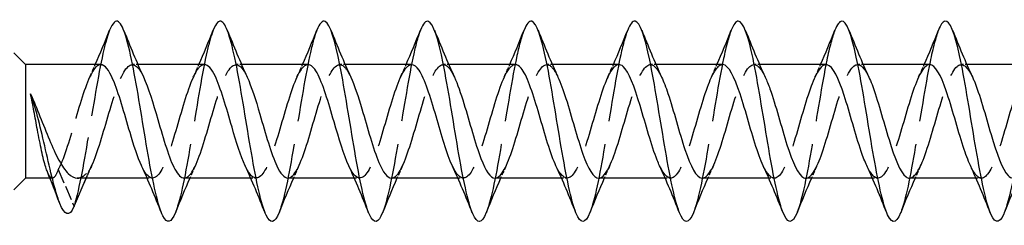
# Model space of a CAD drawing. Units: millimetres. Extents: x 1719 to 2462, y 1249 to 1652.
# Drawn here: x 1880 to 1939, y 1635 to 1647 of the extents above; entities that cross this region are included whole.
import ezdxf

# ---------------------------------------------------------------- set-up
doc = ezdxf.new("R2010")
doc.units = ezdxf.units.MM
doc.linetypes.add('DASHED', pattern=[0.2067, 0.1654, -0.0413])
doc.layers.add('Hidden', color=6, linetype='DASHED', lineweight=25)
doc.layers.add('Part', color=7, linetype='Continuous', lineweight=25)

msp = doc.modelspace()

# ---------------------------------------------------------------- linework, layer by layer
at = {"layer": 'Hidden', "ltscale": 0.627835}
for p, q in [((1886.726, 1644.4), (1886.396, 1644.4)), ((1892.926, 1644.4), (1892.596, 1644.4)), ((1899.126, 1644.4), (1898.796, 1644.4)), ((1905.326, 1644.4), (1904.996, 1644.4)), ((1911.526, 1644.4), (1911.196, 1644.4)), ((1917.726, 1644.4), (1917.396, 1644.4)), ((1923.926, 1644.4), (1923.596, 1644.4)), ((1930.126, 1644.4), (1929.796, 1644.4)), ((1936.326, 1644.4), (1935.996, 1644.4)), ((1887.604, 1637.6), (1887.274, 1637.6)), ((1893.804, 1637.6), (1893.474, 1637.6)), ((1900.004, 1637.6), (1899.674, 1637.6)), ((1906.204, 1637.6), (1905.874, 1637.6)), ((1912.404, 1637.6), (1912.074, 1637.6)), ((1918.604, 1637.6), (1918.274, 1637.6)), ((1924.804, 1637.6), (1924.474, 1637.6)), ((1931.004, 1637.6), (1930.674, 1637.6)), ((1937.204, 1637.6), (1936.874, 1637.6))]:
    msp.add_line(p, q, dxfattribs=at)
at = {"layer": 'Hidden', "ltscale": 5.269933}
msp.add_line((1881.954, 1638.115), (1882.9, 1635.908), dxfattribs=at)
at = {"layer": 'Hidden', "ltscale": 1.229014}
msp.add_line((1883.626, 1637.6), (1883.846, 1638.115), dxfattribs=at)
at = {"layer": 'Hidden', "ltscale": 0.277712}
msp.add_line((1881.604, 1637.6), (1881.458, 1637.6), dxfattribs=at)
at = {"layer": 'Hidden', "ltscale": 0.136368}
msp.add_line((1882.9, 1635.908), (1882.925, 1635.965), dxfattribs=at)
at = {"layer": 'Hidden', "ltscale": 31.74128}
msp.add_open_spline([(1885.031, 1646.459), (1884.917, 1646.175), (1884.803, 1645.785), (1884.689, 1645.3), (1884.394, 1644.052), (1884.1, 1642.209), (1883.806, 1640.427), (1883.511, 1638.646), (1883.217, 1636.964), (1882.923, 1635.983), (1882.915, 1635.958), (1882.908, 1635.933), (1882.9, 1635.908)], degree=3, knots=[243.897822, 243.897822, 243.897822, 243.897822, 244.245144, 244.245144, 244.245144, 245.139815, 245.139815, 245.139815, 246.034486, 246.034486, 246.034486, 246.057644, 246.057644, 246.057644, 246.057644], dxfattribs=at)
at = {"layer": 'Hidden', "ltscale": 33.695393}
msp.add_open_spline([(1891.231, 1646.459), (1891.11, 1646.158), (1890.989, 1645.737), (1890.868, 1645.214), (1890.574, 1643.94), (1890.28, 1642.082), (1889.985, 1640.305), (1889.691, 1638.528), (1889.397, 1636.867), (1889.103, 1635.917), (1889.058, 1635.772), (1889.013, 1635.645), (1888.969, 1635.535)], degree=3, knots=[237.614637, 237.614637, 237.614637, 237.614637, 237.982448, 237.982448, 237.982448, 238.877119, 238.877119, 238.877119, 239.77179, 239.77179, 239.77179, 239.907446, 239.907446, 239.907446, 239.907446], dxfattribs=at)
at = {"layer": 'Hidden', "ltscale": 33.695663}
msp.add_open_spline([(1897.431, 1646.459), (1897.304, 1646.141), (1897.176, 1645.689), (1897.048, 1645.125), (1896.754, 1643.826), (1896.46, 1641.956), (1896.165, 1640.183), (1895.871, 1638.41), (1895.577, 1636.772), (1895.282, 1635.852), (1895.245, 1635.734), (1895.207, 1635.628), (1895.169, 1635.534)], degree=3, knots=[231.331452, 231.331452, 231.331452, 231.331452, 231.719752, 231.719752, 231.719752, 232.614423, 232.614423, 232.614423, 233.509094, 233.509094, 233.509094, 233.624261, 233.624261, 233.624261, 233.624261], dxfattribs=at)
at = {"layer": 'Hidden', "ltscale": 33.695934}
msp.add_open_spline([(1903.631, 1646.459), (1903.497, 1646.123), (1903.362, 1645.64), (1903.228, 1645.035), (1902.934, 1643.711), (1902.639, 1641.829), (1902.345, 1640.062), (1902.051, 1638.294), (1901.756, 1636.678), (1901.462, 1635.79), (1901.431, 1635.696), (1901.4, 1635.611), (1901.369, 1635.534)], degree=3, knots=[225.048266, 225.048266, 225.048266, 225.048266, 225.457056, 225.457056, 225.457056, 226.351727, 226.351727, 226.351727, 227.246398, 227.246398, 227.246398, 227.341076, 227.341076, 227.341076, 227.341076], dxfattribs=at)
at = {"layer": 'Hidden', "ltscale": 33.696182}
msp.add_open_spline([(1909.831, 1646.459), (1909.69, 1646.106), (1909.549, 1645.59), (1909.408, 1644.943), (1909.113, 1643.595), (1908.819, 1641.702), (1908.525, 1639.94), (1908.231, 1638.179), (1907.936, 1636.586), (1907.642, 1635.73), (1907.618, 1635.659), (1907.593, 1635.594), (1907.569, 1635.533)], degree=3, knots=[218.765081, 218.765081, 218.765081, 218.765081, 219.19436, 219.19436, 219.19436, 220.089031, 220.089031, 220.089031, 220.983702, 220.983702, 220.983702, 221.05789, 221.05789, 221.05789, 221.05789], dxfattribs=at)
at = {"layer": 'Hidden', "ltscale": 33.696384}
msp.add_open_spline([(1916.031, 1646.459), (1915.883, 1646.088), (1915.735, 1645.54), (1915.587, 1644.85), (1915.293, 1643.477), (1914.999, 1641.574), (1914.705, 1639.82), (1914.41, 1638.065), (1914.116, 1636.496), (1913.822, 1635.673), (1913.804, 1635.623), (1913.786, 1635.577), (1913.769, 1635.533)], degree=3, knots=[212.481896, 212.481896, 212.481896, 212.481896, 212.931664, 212.931664, 212.931664, 213.826335, 213.826335, 213.826335, 214.721006, 214.721006, 214.721006, 214.774705, 214.774705, 214.774705, 214.774705], dxfattribs=at)
at = {"layer": 'Hidden', "ltscale": 33.696514}
msp.add_open_spline([(1922.231, 1646.459), (1922.077, 1646.071), (1921.922, 1645.488), (1921.767, 1644.755), (1921.473, 1643.359), (1921.179, 1641.446), (1920.884, 1639.699), (1920.59, 1637.952), (1920.296, 1636.408), (1920.002, 1635.617), (1919.991, 1635.588), (1919.98, 1635.56), (1919.969, 1635.532)], degree=3, knots=[206.19871, 206.19871, 206.19871, 206.19871, 206.668968, 206.668968, 206.668968, 207.563639, 207.563639, 207.563639, 208.45831, 208.45831, 208.45831, 208.49152, 208.49152, 208.49152, 208.49152], dxfattribs=at)
at = {"layer": 'Hidden', "ltscale": 33.696548}
msp.add_open_spline([(1928.431, 1646.459), (1928.27, 1646.054), (1928.108, 1645.436), (1927.947, 1644.658), (1927.653, 1643.24), (1927.358, 1641.318), (1927.064, 1639.58), (1926.77, 1637.841), (1926.476, 1636.322), (1926.181, 1635.564), (1926.177, 1635.553), (1926.173, 1635.543), (1926.169, 1635.532)], degree=3, knots=[199.915525, 199.915525, 199.915525, 199.915525, 200.406272, 200.406272, 200.406272, 201.300943, 201.300943, 201.300943, 202.195614, 202.195614, 202.195614, 202.208334, 202.208334, 202.208334, 202.208334], dxfattribs=at)
at = {"layer": 'Hidden', "ltscale": 33.696465}
msp.add_open_spline([(1934.631, 1646.459), (1934.463, 1646.037), (1934.295, 1645.383), (1934.127, 1644.56), (1933.832, 1643.12), (1933.538, 1641.19), (1933.244, 1639.46), (1932.952, 1637.746), (1932.66, 1636.263), (1932.369, 1635.532)], degree=3, knots=[193.63234, 193.63234, 193.63234, 193.63234, 194.143576, 194.143576, 194.143576, 195.038247, 195.038247, 195.038247, 195.925149, 195.925149, 195.925149, 195.925149], dxfattribs=at)
at = {"layer": 'Hidden', "ltscale": 33.696442}
msp.add_open_spline([(1940.831, 1646.46), (1940.656, 1646.019), (1940.481, 1645.329), (1940.307, 1644.46), (1940.012, 1642.998), (1939.718, 1641.062), (1939.424, 1639.342), (1939.139, 1637.677), (1938.854, 1636.248), (1938.569, 1635.532)], degree=3, knots=[187.349155, 187.349155, 187.349155, 187.349155, 187.88088, 187.88088, 187.88088, 188.775551, 188.775551, 188.775551, 189.641964, 189.641964, 189.641964, 189.641964], dxfattribs=at)
at = {"layer": 'Hidden', "ltscale": 27.856602}
msp.add_open_spline([(1883.846, 1638.115), (1884.185, 1638.733), (1884.525, 1639.892), (1884.864, 1641.06), (1885.203, 1642.229), (1885.542, 1643.365), (1885.881, 1643.947), (1886.221, 1644.53), (1886.56, 1644.538), (1886.899, 1643.968), (1886.953, 1643.878), (1887.007, 1643.773), (1887.061, 1643.657)], degree=3, knots=[-246.057644, -246.057644, -246.057644, -246.057644, -245.026471, -245.026471, -245.026471, -243.995299, -243.995299, -243.995299, -242.964126, -242.964126, -242.964126, -242.800287, -242.800287, -242.800287, -242.800287], dxfattribs=at)
at = {"layer": 'Hidden', "ltscale": 32.622341}
msp.add_open_spline([(1889.496, 1637.61), (1889.648, 1637.608), (1889.8, 1637.723), (1889.951, 1637.955), (1890.291, 1638.475), (1890.63, 1639.569), (1890.969, 1640.734), (1891.308, 1641.899), (1891.647, 1643.094), (1891.986, 1643.771), (1892.326, 1644.448), (1892.665, 1644.583), (1893.004, 1644.114), (1893.09, 1643.996), (1893.175, 1643.84), (1893.261, 1643.655)], degree=3, knots=[-240.331838, -240.331838, -240.331838, -240.331838, -239.870608, -239.870608, -239.870608, -238.839436, -238.839436, -238.839436, -237.808263, -237.808263, -237.808263, -236.77709, -236.77709, -236.77709, -236.517102, -236.517102, -236.517102, -236.517102], dxfattribs=at)
at = {"layer": 'Hidden', "ltscale": 32.621788}
msp.add_open_spline([(1895.696, 1637.608), (1895.816, 1637.606), (1895.936, 1637.676), (1896.057, 1637.824), (1896.396, 1638.241), (1896.735, 1639.259), (1897.074, 1640.41), (1897.413, 1641.56), (1897.752, 1642.804), (1898.092, 1643.569), (1898.431, 1644.335), (1898.77, 1644.595), (1899.109, 1644.231), (1899.226, 1644.105), (1899.343, 1643.906), (1899.461, 1643.653)], degree=3, knots=[-234.048653, -234.048653, -234.048653, -234.048653, -233.683572, -233.683572, -233.683572, -232.6524, -232.6524, -232.6524, -231.621227, -231.621227, -231.621227, -230.590055, -230.590055, -230.590055, -230.233917, -230.233917, -230.233917, -230.233917], dxfattribs=at)
at = {"layer": 'Hidden', "ltscale": 32.622253}
msp.add_open_spline([(1901.896, 1637.606), (1901.985, 1637.603), (1902.073, 1637.641), (1902.162, 1637.722), (1902.501, 1638.033), (1902.84, 1638.965), (1903.179, 1640.091), (1903.518, 1641.217), (1903.858, 1642.497), (1904.197, 1643.344), (1904.536, 1644.19), (1904.875, 1644.573), (1905.214, 1644.317), (1905.363, 1644.205), (1905.512, 1643.972), (1905.661, 1643.651)], degree=3, knots=[-227.765467, -227.765467, -227.765467, -227.765467, -227.496537, -227.496537, -227.496537, -226.465364, -226.465364, -226.465364, -225.434191, -225.434191, -225.434191, -224.403019, -224.403019, -224.403019, -223.950731, -223.950731, -223.950731, -223.950731], dxfattribs=at)
at = {"layer": 'Hidden', "ltscale": 32.623466}
msp.add_open_spline([(1908.096, 1637.603), (1908.153, 1637.601), (1908.21, 1637.617), (1908.267, 1637.651), (1908.606, 1637.852), (1908.945, 1638.69), (1909.284, 1639.781), (1909.624, 1640.871), (1909.963, 1642.176), (1910.302, 1643.096), (1910.641, 1644.016), (1910.98, 1644.519), (1911.319, 1644.374), (1911.5, 1644.296), (1911.68, 1644.037), (1911.861, 1643.651)], degree=3, knots=[-221.482282, -221.482282, -221.482282, -221.482282, -221.309501, -221.309501, -221.309501, -220.278328, -220.278328, -220.278328, -219.247156, -219.247156, -219.247156, -218.215983, -218.215983, -218.215983, -217.667546, -217.667546, -217.667546, -217.667546], dxfattribs=at)
at = {"layer": 'Hidden', "ltscale": 32.624569}
msp.add_open_spline([(1914.296, 1637.601), (1914.322, 1637.6), (1914.347, 1637.603), (1914.372, 1637.61), (1914.711, 1637.699), (1915.05, 1638.436), (1915.389, 1639.481), (1915.729, 1640.527), (1916.068, 1641.844), (1916.407, 1642.83), (1916.746, 1643.815), (1917.085, 1644.432), (1917.425, 1644.399), (1917.637, 1644.378), (1917.849, 1644.103), (1918.061, 1643.651)], degree=3, knots=[-215.199097, -215.199097, -215.199097, -215.199097, -215.122465, -215.122465, -215.122465, -214.091293, -214.091293, -214.091293, -213.06012, -213.06012, -213.06012, -212.028947, -212.028947, -212.028947, -211.384361, -211.384361, -211.384361, -211.384361], dxfattribs=at)
at = {"layer": 'Hidden', "ltscale": 32.624187}
msp.add_open_spline([(1920.496, 1637.6), (1920.829, 1637.602), (1921.162, 1638.225), (1921.495, 1639.196), (1921.834, 1640.187), (1922.173, 1641.505), (1922.512, 1642.546), (1922.851, 1643.587), (1923.19, 1644.313), (1923.53, 1644.392), (1923.773, 1644.449), (1924.017, 1644.17), (1924.261, 1643.653)], degree=3, knots=[-208.915911, -208.915911, -208.915911, -208.915911, -207.904257, -207.904257, -207.904257, -206.873084, -206.873084, -206.873084, -205.841912, -205.841912, -205.841912, -205.101176, -205.101176, -205.101176, -205.101176], dxfattribs=at)
at = {"layer": 'Hidden', "ltscale": 32.623817}
msp.add_open_spline([(1926.696, 1637.601), (1926.997, 1637.608), (1927.299, 1638.105), (1927.6, 1638.928), (1927.939, 1639.855), (1928.278, 1641.161), (1928.617, 1642.248), (1928.956, 1643.335), (1929.296, 1644.164), (1929.635, 1644.355), (1929.91, 1644.509), (1930.185, 1644.239), (1930.461, 1643.655)], degree=3, knots=[-202.632726, -202.632726, -202.632726, -202.632726, -201.717221, -201.717221, -201.717221, -200.686048, -200.686048, -200.686048, -199.654876, -199.654876, -199.654876, -198.81799, -198.81799, -198.81799, -198.81799], dxfattribs=at)
at = {"layer": 'Hidden', "ltscale": 32.623837}
msp.add_open_spline([(1932.896, 1637.604), (1933.166, 1637.612), (1933.435, 1638), (1933.705, 1638.679), (1934.044, 1639.533), (1934.383, 1640.815), (1934.722, 1641.939), (1935.062, 1643.062), (1935.401, 1643.986), (1935.74, 1644.286), (1936.047, 1644.558), (1936.354, 1644.31), (1936.661, 1643.657)], degree=3, knots=[-196.349541, -196.349541, -196.349541, -196.349541, -195.530185, -195.530185, -195.530185, -194.499013, -194.499013, -194.499013, -193.46784, -193.46784, -193.46784, -192.534805, -192.534805, -192.534805, -192.534805], dxfattribs=at)
at = {"layer": 'Hidden', "ltscale": 22.101967}
msp.add_open_spline([(1884.504, 1644.394), (1884.408, 1644.396), (1884.312, 1644.351), (1884.216, 1644.256), (1883.876, 1643.92), (1883.537, 1642.966), (1883.198, 1641.833), (1882.859, 1640.7), (1882.52, 1639.428), (1882.181, 1638.6), (1882.105, 1638.416), (1882.029, 1638.252), (1881.954, 1638.115)], degree=3, knots=[243.473431, 243.473431, 243.473431, 243.473431, 243.765413, 243.765413, 243.765413, 244.796585, 244.796585, 244.796585, 245.827758, 245.827758, 245.827758, 246.057644, 246.057644, 246.057644, 246.057644], dxfattribs=at)
at = {"layer": 'Hidden', "ltscale": 1.572654}
for points in [[(1883.839, 1643.658), (1883.953, 1643.903), (1884.065, 1644.15), (1884.174, 1644.4)], [(1890.039, 1643.658), (1890.153, 1643.903), (1890.265, 1644.15), (1890.374, 1644.4)], [(1896.239, 1643.658), (1896.353, 1643.903), (1896.465, 1644.15), (1896.574, 1644.4)], [(1902.439, 1643.658), (1902.553, 1643.903), (1902.665, 1644.15), (1902.774, 1644.4)], [(1908.639, 1643.658), (1908.753, 1643.903), (1908.865, 1644.15), (1908.974, 1644.4)], [(1914.839, 1643.658), (1914.953, 1643.903), (1915.065, 1644.15), (1915.174, 1644.4)], [(1921.039, 1643.658), (1921.153, 1643.903), (1921.265, 1644.15), (1921.374, 1644.4)], [(1927.239, 1643.658), (1927.353, 1643.903), (1927.465, 1644.15), (1927.574, 1644.4)], [(1933.439, 1643.658), (1933.553, 1643.903), (1933.665, 1644.15), (1933.774, 1644.4)], [(1890.161, 1638.342), (1890.047, 1638.097), (1889.935, 1637.85), (1889.826, 1637.6)], [(1896.361, 1638.342), (1896.247, 1638.097), (1896.135, 1637.85), (1896.026, 1637.6)], [(1902.561, 1638.342), (1902.447, 1638.097), (1902.335, 1637.85), (1902.226, 1637.6)], [(1908.761, 1638.342), (1908.647, 1638.097), (1908.535, 1637.85), (1908.426, 1637.6)], [(1914.961, 1638.342), (1914.847, 1638.097), (1914.735, 1637.85), (1914.626, 1637.6)], [(1921.161, 1638.342), (1921.047, 1638.097), (1920.935, 1637.85), (1920.826, 1637.6)], [(1927.361, 1638.342), (1927.247, 1638.097), (1927.135, 1637.85), (1927.026, 1637.6)], [(1933.561, 1638.342), (1933.447, 1638.097), (1933.335, 1637.85), (1933.226, 1637.6)]]:
    msp.add_open_spline(points, degree=3, dxfattribs=at)
at = {"layer": 'Hidden', "ltscale": 32.62183}
msp.add_open_spline([(1890.704, 1644.391), (1890.576, 1644.394), (1890.448, 1644.314), (1890.321, 1644.147), (1889.982, 1643.705), (1889.642, 1642.668), (1889.303, 1641.513), (1888.964, 1640.358), (1888.625, 1639.125), (1888.286, 1638.38), (1887.946, 1637.635), (1887.607, 1637.405), (1887.268, 1637.795), (1887.159, 1637.921), (1887.049, 1638.11), (1886.939, 1638.347)], degree=3, knots=[237.190245, 237.190245, 237.190245, 237.190245, 237.578377, 237.578377, 237.578377, 238.60955, 238.60955, 238.60955, 239.640722, 239.640722, 239.640722, 240.671895, 240.671895, 240.671895, 241.004981, 241.004981, 241.004981, 241.004981], dxfattribs=at)
at = {"layer": 'Hidden', "ltscale": 32.622604}
msp.add_open_spline([(1896.904, 1644.39), (1896.744, 1644.391), (1896.585, 1644.265), (1896.426, 1644.009), (1896.087, 1643.465), (1895.747, 1642.355), (1895.408, 1641.188), (1895.069, 1640.021), (1894.73, 1638.839), (1894.391, 1638.184), (1894.052, 1637.529), (1893.712, 1637.425), (1893.373, 1637.918), (1893.295, 1638.032), (1893.217, 1638.176), (1893.139, 1638.345)], degree=3, knots=[230.90706, 230.90706, 230.90706, 230.90706, 231.391341, 231.391341, 231.391341, 232.422514, 232.422514, 232.422514, 233.453686, 233.453686, 233.453686, 234.484859, 234.484859, 234.484859, 234.721796, 234.721796, 234.721796, 234.721796], dxfattribs=at)
at = {"layer": 'Hidden', "ltscale": 32.623905}
msp.add_open_spline([(1903.104, 1644.39), (1902.913, 1644.389), (1902.722, 1644.204), (1902.531, 1643.843), (1902.192, 1643.202), (1901.853, 1642.029), (1901.513, 1640.861), (1901.174, 1639.694), (1900.835, 1638.573), (1900.496, 1638.014), (1900.157, 1637.455), (1899.818, 1637.477), (1899.478, 1638.071), (1899.432, 1638.152), (1899.386, 1638.243), (1899.339, 1638.343)], degree=3, knots=[224.623875, 224.623875, 224.623875, 224.623875, 225.204305, 225.204305, 225.204305, 226.235478, 226.235478, 226.235478, 227.266651, 227.266651, 227.266651, 228.297823, 228.297823, 228.297823, 228.438611, 228.438611, 228.438611, 228.438611], dxfattribs=at)
at = {"layer": 'Hidden', "ltscale": 32.624672}
msp.add_open_spline([(1909.304, 1644.392), (1909.081, 1644.387), (1908.859, 1644.131), (1908.636, 1643.651), (1908.297, 1642.919), (1907.958, 1641.694), (1907.619, 1640.536), (1907.279, 1639.378), (1906.94, 1638.33), (1906.601, 1637.872), (1906.262, 1637.414), (1905.923, 1637.563), (1905.583, 1638.25), (1905.569, 1638.279), (1905.554, 1638.31), (1905.539, 1638.342)], degree=3, knots=[218.340689, 218.340689, 218.340689, 218.340689, 219.01727, 219.01727, 219.01727, 220.048442, 220.048442, 220.048442, 221.079615, 221.079615, 221.079615, 222.110788, 222.110788, 222.110788, 222.155425, 222.155425, 222.155425, 222.155425], dxfattribs=at)
at = {"layer": 'Hidden', "ltscale": 32.62397}
msp.add_open_spline([(1915.504, 1644.395), (1915.25, 1644.387), (1914.995, 1644.046), (1914.741, 1643.434), (1914.402, 1642.619), (1914.063, 1641.352), (1913.724, 1640.215), (1913.384, 1639.078), (1913.045, 1638.111), (1912.706, 1637.758), (1912.384, 1637.423), (1912.062, 1637.654), (1911.739, 1638.342)], degree=3, knots=[212.057504, 212.057504, 212.057504, 212.057504, 212.830234, 212.830234, 212.830234, 213.861407, 213.861407, 213.861407, 214.892579, 214.892579, 214.892579, 215.87224, 215.87224, 215.87224, 215.87224], dxfattribs=at)
at = {"layer": 'Hidden', "ltscale": 32.623802}
msp.add_open_spline([(1921.704, 1644.397), (1921.418, 1644.39), (1921.132, 1643.947), (1920.846, 1643.195), (1920.507, 1642.303), (1920.168, 1641.007), (1919.829, 1639.901), (1919.49, 1638.795), (1919.15, 1637.919), (1918.811, 1637.675), (1918.521, 1637.466), (1918.23, 1637.727), (1917.939, 1638.344)], degree=3, knots=[205.774319, 205.774319, 205.774319, 205.774319, 206.643198, 206.643198, 206.643198, 207.674371, 207.674371, 207.674371, 208.705543, 208.705543, 208.705543, 209.589055, 209.589055, 209.589055, 209.589055], dxfattribs=at)
at = {"layer": 'Hidden', "ltscale": 32.623913}
msp.add_open_spline([(1927.904, 1644.399), (1927.586, 1644.395), (1927.269, 1643.835), (1926.951, 1642.936), (1926.612, 1641.975), (1926.273, 1640.661), (1925.934, 1639.597), (1925.595, 1638.532), (1925.256, 1637.755), (1924.916, 1637.622), (1924.657, 1637.52), (1924.398, 1637.797), (1924.139, 1638.346)], degree=3, knots=[199.491134, 199.491134, 199.491134, 199.491134, 200.456162, 200.456162, 200.456162, 201.487335, 201.487335, 201.487335, 202.518508, 202.518508, 202.518508, 203.305869, 203.305869, 203.305869, 203.305869], dxfattribs=at)
at = {"layer": 'Hidden', "ltscale": 32.624645}
msp.add_open_spline([(1934.104, 1644.4), (1934.094, 1644.4), (1934.084, 1644.399), (1934.074, 1644.398), (1933.735, 1644.363), (1933.396, 1643.679), (1933.057, 1642.659), (1932.717, 1641.639), (1932.378, 1640.319), (1932.039, 1639.306), (1931.7, 1638.293), (1931.361, 1637.622), (1931.022, 1637.601), (1930.794, 1637.586), (1930.567, 1637.865), (1930.339, 1638.348)], degree=3, knots=[193.207948, 193.207948, 193.207948, 193.207948, 193.237954, 193.237954, 193.237954, 194.269127, 194.269127, 194.269127, 195.300299, 195.300299, 195.300299, 196.331472, 196.331472, 196.331472, 197.022684, 197.022684, 197.022684, 197.022684], dxfattribs=at)
at = {"layer": 'Hidden', "ltscale": 32.624092}
msp.add_open_spline([(1940.304, 1644.398), (1940.262, 1644.399), (1940.221, 1644.391), (1940.179, 1644.373), (1939.84, 1644.226), (1939.501, 1643.436), (1939.162, 1642.366), (1938.822, 1641.296), (1938.483, 1639.984), (1938.144, 1639.031), (1937.805, 1638.078), (1937.466, 1637.519), (1937.127, 1637.61), (1936.931, 1637.663), (1936.735, 1637.931), (1936.539, 1638.349)], degree=3, knots=[186.924763, 186.924763, 186.924763, 186.924763, 187.050918, 187.050918, 187.050918, 188.082091, 188.082091, 188.082091, 189.113264, 189.113264, 189.113264, 190.144436, 190.144436, 190.144436, 190.739499, 190.739499, 190.739499, 190.739499], dxfattribs=at)
at = {"layer": 'Hidden', "ltscale": 6.761358}
msp.add_open_spline([(1881.954, 1638.115), (1881.871, 1637.876), (1881.788, 1637.717), (1881.622, 1637.572), (1881.54, 1637.588), (1881.407, 1637.755), (1881.358, 1637.847), (1881.309, 1637.968)], degree=3, knots=[0, 0, 0, 0, 0.1373594, 0.1373594, 0.2747188, 0.2747188, 0.3561641, 0.3561641, 0.3561641, 0.3561641], dxfattribs=at)
at = {"layer": 'Hidden', "ltscale": 3.882001}
msp.add_open_spline([(1883.096, 1637.6), (1883.104, 1637.6), (1883.111, 1637.6), (1883.24, 1637.606), (1883.361, 1637.652), (1883.604, 1637.826), (1883.725, 1637.952), (1883.846, 1638.115)], degree=3, knots=[0.7624667, 0.7624667, 0.7624667, 0.7624667, 0.7685373, 0.7685373, 0.8675622, 0.8675622, 0.9665871, 0.9665871, 0.9665871, 0.9665871], dxfattribs=at)
at = {"layer": 'Hidden', "ltscale": 1.571636}
msp.add_open_spline([(1883.961, 1638.342), (1883.847, 1638.097), (1883.736, 1637.85), (1883.627, 1637.6)], degree=3, dxfattribs=at)
at = {"layer": 'Hidden', "ltscale": 0.055103}
msp.add_open_spline([(1882.9, 1635.908), (1882.898, 1635.904), (1882.897, 1635.901), (1882.895, 1635.897)], degree=3, dxfattribs=at)
at = {"layer": 'Part'}
for p, q in [((1880, 1644.4), (1879.3, 1645.1)), ((1880, 1644.4), (1880, 1637.6)), ((1884.504, 1644.4), (1880, 1644.4)), ((1890.704, 1644.4), (1886.726, 1644.4)), ((1896.904, 1644.4), (1892.926, 1644.4)), ((1903.104, 1644.4), (1899.126, 1644.4)), ((1909.304, 1644.4), (1905.326, 1644.4)), ((1915.504, 1644.4), (1911.526, 1644.4)), ((1921.704, 1644.4), (1917.726, 1644.4)), ((1927.904, 1644.4), (1923.926, 1644.4)), ((1934.104, 1644.4), (1930.126, 1644.4)), ((1940.304, 1644.4), (1936.326, 1644.4)), ((1880, 1637.6), (1879.3, 1636.9)), ((1881.458, 1637.6), (1880, 1637.6)), ((1882.925, 1635.965), (1883.626, 1637.6)), ((1887.274, 1637.6), (1883.096, 1637.6)), ((1893.474, 1637.6), (1889.496, 1637.6)), ((1899.674, 1637.6), (1895.696, 1637.6)), ((1905.874, 1637.6), (1901.896, 1637.6)), ((1912.074, 1637.6), (1908.096, 1637.6)), ((1918.274, 1637.6), (1914.296, 1637.6)), ((1924.474, 1637.6), (1920.496, 1637.6)), ((1930.674, 1637.6), (1926.696, 1637.6)), ((1936.874, 1637.6), (1932.896, 1637.6))]:
    msp.add_line(p, q, dxfattribs=at)
for points, knots in [([(1888.969, 1635.535), (1888.719, 1634.918), (1888.469, 1634.834), (1888.22, 1635.333), (1887.926, 1635.92), (1887.631, 1637.305), (1887.337, 1638.991), (1887.043, 1640.677), (1886.748, 1642.63), (1886.454, 1644.152), (1886.16, 1645.675), (1885.866, 1646.735), (1885.571, 1646.955), (1885.391, 1647.089), (1885.211, 1646.907), (1885.031, 1646.459)], [239.907446, 239.907446, 239.907446, 239.907446, 240.666461, 240.666461, 240.666461, 241.561132, 241.561132, 241.561132, 242.455803, 242.455803, 242.455803, 243.350474, 243.350474, 243.350474, 243.897822, 243.897822, 243.897822, 243.897822]), ([(1895.169, 1635.534), (1894.912, 1634.9), (1894.656, 1634.832), (1894.4, 1635.374), (1894.105, 1635.997), (1893.811, 1637.409), (1893.517, 1639.107), (1893.222, 1640.805), (1892.928, 1642.753), (1892.634, 1644.256), (1892.34, 1645.759), (1892.045, 1646.785), (1891.751, 1646.969), (1891.578, 1647.076), (1891.405, 1646.89), (1891.231, 1646.459)], [233.624261, 233.624261, 233.624261, 233.624261, 234.403765, 234.403765, 234.403765, 235.298436, 235.298436, 235.298436, 236.193107, 236.193107, 236.193107, 237.087778, 237.087778, 237.087778, 237.614637, 237.614637, 237.614637, 237.614637]), ([(1901.369, 1635.534), (1901.106, 1634.882), (1900.843, 1634.831), (1900.579, 1635.418), (1900.285, 1636.075), (1899.991, 1637.515), (1899.697, 1639.224), (1899.402, 1640.933), (1899.108, 1642.876), (1898.814, 1644.359), (1898.519, 1645.842), (1898.225, 1646.833), (1897.931, 1646.98), (1897.764, 1647.063), (1897.598, 1646.874), (1897.431, 1646.459)], [227.341076, 227.341076, 227.341076, 227.341076, 228.141069, 228.141069, 228.141069, 229.03574, 229.03574, 229.03574, 229.930411, 229.930411, 229.930411, 230.825082, 230.825082, 230.825082, 231.331452, 231.331452, 231.331452, 231.331452]), ([(1907.569, 1635.533), (1907.299, 1634.864), (1907.029, 1634.831), (1906.759, 1635.465), (1906.465, 1636.155), (1906.171, 1637.622), (1905.876, 1639.342), (1905.582, 1641.061), (1905.288, 1642.998), (1904.994, 1644.46), (1904.699, 1645.922), (1904.405, 1646.879), (1904.111, 1646.989), (1903.951, 1647.048), (1903.791, 1646.858), (1903.631, 1646.459)], [221.05789, 221.05789, 221.05789, 221.05789, 221.878373, 221.878373, 221.878373, 222.773044, 222.773044, 222.773044, 223.667715, 223.667715, 223.667715, 224.562386, 224.562386, 224.562386, 225.048266, 225.048266, 225.048266, 225.048266]), ([(1913.769, 1635.533), (1913.492, 1634.845), (1913.216, 1634.833), (1912.939, 1635.513), (1912.645, 1636.237), (1912.35, 1637.731), (1912.056, 1639.46), (1911.762, 1641.19), (1911.468, 1643.119), (1911.173, 1644.56), (1910.879, 1646), (1910.585, 1646.922), (1910.29, 1646.995), (1910.137, 1647.033), (1909.984, 1646.841), (1909.831, 1646.459)], [214.774705, 214.774705, 214.774705, 214.774705, 215.615677, 215.615677, 215.615677, 216.510348, 216.510348, 216.510348, 217.405019, 217.405019, 217.405019, 218.29969, 218.29969, 218.29969, 218.765081, 218.765081, 218.765081, 218.765081]), ([(1919.969, 1635.532), (1919.685, 1634.826), (1919.402, 1634.835), (1919.119, 1635.564), (1918.824, 1636.321), (1918.53, 1637.841), (1918.236, 1639.579), (1917.942, 1641.318), (1917.647, 1643.24), (1917.353, 1644.658), (1917.059, 1646.076), (1916.765, 1646.962), (1916.47, 1646.999), (1916.324, 1647.017), (1916.178, 1646.825), (1916.031, 1646.459)], [208.49152, 208.49152, 208.49152, 208.49152, 209.352981, 209.352981, 209.352981, 210.247652, 210.247652, 210.247652, 211.142323, 211.142323, 211.142323, 212.036993, 212.036993, 212.036993, 212.481896, 212.481896, 212.481896, 212.481896]), ([(1926.169, 1635.532), (1925.879, 1634.807), (1925.589, 1634.838), (1925.298, 1635.617), (1925.004, 1636.408), (1924.71, 1637.952), (1924.416, 1639.699), (1924.121, 1641.446), (1923.827, 1643.359), (1923.533, 1644.755), (1923.239, 1646.15), (1922.944, 1647), (1922.65, 1647), (1922.51, 1647), (1922.371, 1646.809), (1922.231, 1646.459)], [202.208334, 202.208334, 202.208334, 202.208334, 203.090285, 203.090285, 203.090285, 203.984956, 203.984956, 203.984956, 204.879627, 204.879627, 204.879627, 205.774297, 205.774297, 205.774297, 206.19871, 206.19871, 206.19871, 206.19871]), ([(1932.369, 1635.532), (1932.366, 1635.526), (1932.364, 1635.52), (1932.361, 1635.513), (1932.067, 1634.789), (1931.773, 1634.849), (1931.478, 1635.673), (1931.184, 1636.496), (1930.89, 1638.065), (1930.595, 1639.819), (1930.301, 1641.574), (1930.007, 1643.477), (1929.713, 1644.85), (1929.418, 1646.222), (1929.124, 1647.035), (1928.83, 1646.999), (1928.697, 1646.982), (1928.564, 1646.793), (1928.431, 1646.459)], [195.925149, 195.925149, 195.925149, 195.925149, 195.932918, 195.932918, 195.932918, 196.827589, 196.827589, 196.827589, 197.72226, 197.72226, 197.72226, 198.616931, 198.616931, 198.616931, 199.511601, 199.511601, 199.511601, 199.915525, 199.915525, 199.915525, 199.915525]), ([(1938.569, 1635.532), (1938.559, 1635.509), (1938.55, 1635.486), (1938.541, 1635.465), (1938.247, 1634.774), (1937.952, 1634.875), (1937.658, 1635.73), (1937.364, 1636.586), (1937.07, 1638.179), (1936.775, 1639.94), (1936.481, 1641.701), (1936.187, 1643.594), (1935.892, 1644.943), (1935.598, 1646.292), (1935.304, 1647.068), (1935.01, 1646.995), (1934.883, 1646.964), (1934.757, 1646.776), (1934.631, 1646.459)], [189.641964, 189.641964, 189.641964, 189.641964, 189.670222, 189.670222, 189.670222, 190.564893, 190.564893, 190.564893, 191.459564, 191.459564, 191.459564, 192.354235, 192.354235, 192.354235, 193.248905, 193.248905, 193.248905, 193.63234, 193.63234, 193.63234, 193.63234]), ([(1886.939, 1638.347), (1886.71, 1638.844), (1886.48, 1639.551), (1886.251, 1640.326), (1885.911, 1641.471), (1885.572, 1642.725), (1885.233, 1643.513), (1884.99, 1644.077), (1884.747, 1644.387), (1884.504, 1644.394)], [241.004981, 241.004981, 241.004981, 241.004981, 241.703067, 241.703067, 241.703067, 242.73424, 242.73424, 242.73424, 243.473431, 243.473431, 243.473431, 243.473431]), ([(1893.139, 1638.345), (1892.878, 1638.911), (1892.617, 1639.754), (1892.356, 1640.649), (1892.017, 1641.811), (1891.677, 1643.02), (1891.338, 1643.721), (1891.127, 1644.158), (1890.915, 1644.388), (1890.704, 1644.391)], [234.721796, 234.721796, 234.721796, 234.721796, 235.516032, 235.516032, 235.516032, 236.547204, 236.547204, 236.547204, 237.190245, 237.190245, 237.190245, 237.190245]), ([(1899.339, 1638.343), (1899.047, 1638.976), (1898.754, 1639.966), (1898.461, 1640.975), (1898.122, 1642.144), (1897.783, 1643.296), (1897.443, 1643.904), (1897.263, 1644.226), (1897.084, 1644.389), (1896.904, 1644.39)], [228.438611, 228.438611, 228.438611, 228.438611, 229.328996, 229.328996, 229.328996, 230.360169, 230.360169, 230.360169, 230.90706, 230.90706, 230.90706, 230.90706]), ([(1905.539, 1638.342), (1905.215, 1639.041), (1904.89, 1640.188), (1904.566, 1641.302), (1904.227, 1642.466), (1903.888, 1643.551), (1903.548, 1644.06), (1903.4, 1644.283), (1903.252, 1644.392), (1903.104, 1644.39)], [222.155425, 222.155425, 222.155425, 222.155425, 223.14196, 223.14196, 223.14196, 224.173133, 224.173133, 224.173133, 224.623875, 224.623875, 224.623875, 224.623875]), ([(1911.739, 1638.342), (1911.723, 1638.378), (1911.706, 1638.416), (1911.689, 1638.454), (1911.349, 1639.229), (1911.01, 1640.477), (1910.671, 1641.626), (1910.332, 1642.774), (1909.993, 1643.783), (1909.654, 1644.188), (1909.537, 1644.328), (1909.42, 1644.395), (1909.304, 1644.392)], [215.87224, 215.87224, 215.87224, 215.87224, 215.923752, 215.923752, 215.923752, 216.954924, 216.954924, 216.954924, 217.986097, 217.986097, 217.986097, 218.340689, 218.340689, 218.340689, 218.340689]), ([(1917.939, 1638.344), (1917.891, 1638.447), (1917.842, 1638.56), (1917.794, 1638.682), (1917.455, 1639.538), (1917.115, 1640.821), (1916.776, 1641.943), (1916.437, 1643.066), (1916.098, 1643.988), (1915.759, 1644.287), (1915.674, 1644.362), (1915.589, 1644.397), (1915.504, 1644.395)], [209.589055, 209.589055, 209.589055, 209.589055, 209.736716, 209.736716, 209.736716, 210.767889, 210.767889, 210.767889, 211.799061, 211.799061, 211.799061, 212.057504, 212.057504, 212.057504, 212.057504]), ([(1924.139, 1638.346), (1924.059, 1638.516), (1923.979, 1638.713), (1923.899, 1638.932), (1923.56, 1639.86), (1923.221, 1641.166), (1922.881, 1642.253), (1922.542, 1643.339), (1922.203, 1644.166), (1921.864, 1644.355), (1921.81, 1644.385), (1921.757, 1644.399), (1921.704, 1644.397)], [203.305869, 203.305869, 203.305869, 203.305869, 203.54968, 203.54968, 203.54968, 204.580853, 204.580853, 204.580853, 205.612026, 205.612026, 205.612026, 205.774319, 205.774319, 205.774319, 205.774319]), ([(1930.339, 1638.348), (1930.228, 1638.586), (1930.116, 1638.874), (1930.004, 1639.201), (1929.665, 1640.192), (1929.326, 1641.51), (1928.986, 1642.55), (1928.647, 1643.59), (1928.308, 1644.315), (1927.969, 1644.393), (1927.947, 1644.398), (1927.925, 1644.4), (1927.904, 1644.399)], [197.022684, 197.022684, 197.022684, 197.022684, 197.362645, 197.362645, 197.362645, 198.393817, 198.393817, 198.393817, 199.42499, 199.42499, 199.42499, 199.491134, 199.491134, 199.491134, 199.491134]), ([(1936.539, 1638.349), (1936.396, 1638.656), (1936.253, 1639.043), (1936.109, 1639.486), (1935.77, 1640.532), (1935.431, 1641.85), (1935.092, 1642.834), (1934.762, 1643.789), (1934.433, 1644.397), (1934.104, 1644.4)], [190.739499, 190.739499, 190.739499, 190.739499, 191.175609, 191.175609, 191.175609, 192.206781, 192.206781, 192.206781, 193.207948, 193.207948, 193.207948, 193.207948]), ([(1887.061, 1643.657), (1887.346, 1643.039), (1887.631, 1642.086), (1887.916, 1641.103), (1888.256, 1639.935), (1888.595, 1638.768), (1888.934, 1638.137), (1889.121, 1637.789), (1889.309, 1637.611), (1889.496, 1637.61)], [-242.800287, -242.800287, -242.800287, -242.800287, -241.932953, -241.932953, -241.932953, -240.901781, -240.901781, -240.901781, -240.331838, -240.331838, -240.331838, -240.331838]), ([(1893.261, 1643.655), (1893.514, 1643.105), (1893.768, 1642.296), (1894.022, 1641.429), (1894.361, 1640.27), (1894.7, 1639.049), (1895.039, 1638.327), (1895.258, 1637.86), (1895.477, 1637.613), (1895.696, 1637.608)], [-236.517102, -236.517102, -236.517102, -236.517102, -235.745918, -235.745918, -235.745918, -234.714745, -234.714745, -234.714745, -234.048653, -234.048653, -234.048653, -234.048653]), ([(1899.461, 1643.653), (1899.683, 1643.173), (1899.905, 1642.497), (1900.127, 1641.751), (1900.466, 1640.611), (1900.805, 1639.348), (1901.144, 1638.541), (1901.395, 1637.944), (1901.646, 1637.613), (1901.896, 1637.606)], [-230.233917, -230.233917, -230.233917, -230.233917, -229.558882, -229.558882, -229.558882, -228.527709, -228.527709, -228.527709, -227.765467, -227.765467, -227.765467, -227.765467]), ([(1905.661, 1643.651), (1905.851, 1643.241), (1906.041, 1642.689), (1906.232, 1642.066), (1906.571, 1640.956), (1906.91, 1639.662), (1907.249, 1638.778), (1907.532, 1638.041), (1907.814, 1637.611), (1908.096, 1637.603)], [-223.950731, -223.950731, -223.950731, -223.950731, -223.371846, -223.371846, -223.371846, -222.340674, -222.340674, -222.340674, -221.482282, -221.482282, -221.482282, -221.482282]), ([(1911.861, 1643.651), (1912.019, 1643.31), (1912.178, 1642.871), (1912.337, 1642.371), (1912.676, 1641.301), (1913.015, 1639.989), (1913.354, 1639.035), (1913.668, 1638.152), (1913.982, 1637.606), (1914.296, 1637.601)], [-217.667546, -217.667546, -217.667546, -217.667546, -217.18481, -217.18481, -217.18481, -216.153638, -216.153638, -216.153638, -215.199097, -215.199097, -215.199097, -215.199097]), ([(1918.061, 1643.651), (1918.188, 1643.38), (1918.315, 1643.045), (1918.442, 1642.663), (1918.781, 1641.644), (1919.12, 1640.324), (1919.46, 1639.31), (1919.799, 1638.296), (1920.138, 1637.623), (1920.477, 1637.601), (1920.483, 1637.6), (1920.49, 1637.6), (1920.496, 1637.6)], [-211.384361, -211.384361, -211.384361, -211.384361, -210.997775, -210.997775, -210.997775, -209.966602, -209.966602, -209.966602, -208.935429, -208.935429, -208.935429, -208.915911, -208.915911, -208.915911, -208.915911]), ([(1924.261, 1643.653), (1924.356, 1643.45), (1924.452, 1643.21), (1924.547, 1642.94), (1924.886, 1641.98), (1925.225, 1640.667), (1925.565, 1639.601), (1925.904, 1638.536), (1926.243, 1637.758), (1926.582, 1637.623), (1926.62, 1637.608), (1926.658, 1637.601), (1926.696, 1637.601)], [-205.101176, -205.101176, -205.101176, -205.101176, -204.810739, -204.810739, -204.810739, -203.779566, -203.779566, -203.779566, -202.748394, -202.748394, -202.748394, -202.632726, -202.632726, -202.632726, -202.632726]), ([(1930.461, 1643.655), (1930.524, 1643.519), (1930.588, 1643.367), (1930.652, 1643.199), (1930.991, 1642.308), (1931.331, 1641.012), (1931.67, 1639.905), (1932.009, 1638.799), (1932.348, 1637.922), (1932.687, 1637.676), (1932.757, 1637.626), (1932.827, 1637.602), (1932.896, 1637.604)], [-198.81799, -198.81799, -198.81799, -198.81799, -198.623703, -198.623703, -198.623703, -197.592531, -197.592531, -197.592531, -196.561358, -196.561358, -196.561358, -196.349541, -196.349541, -196.349541, -196.349541]), ([(1936.661, 1643.657), (1936.693, 1643.589), (1936.725, 1643.515), (1936.757, 1643.438), (1937.097, 1642.623), (1937.436, 1641.357), (1937.775, 1640.219), (1938.114, 1639.082), (1938.453, 1638.114), (1938.792, 1637.76), (1938.894, 1637.654), (1938.995, 1637.604), (1939.096, 1637.607)], [-192.534805, -192.534805, -192.534805, -192.534805, -192.436667, -192.436667, -192.436667, -191.405495, -191.405495, -191.405495, -190.374322, -190.374322, -190.374322, -190.066356, -190.066356, -190.066356, -190.066356]), ([(1881.309, 1637.968), (1881.276, 1638.05), (1881.242, 1638.146), (1881.125, 1638.519), (1881.043, 1638.855), (1880.876, 1639.625), (1880.794, 1640.053), (1880.642, 1640.866), (1880.574, 1641.24), (1880.437, 1641.972), (1880.369, 1642.325), (1880.3, 1642.65)], [0.3561641, 0.3561641, 0.3561641, 0.3561641, 0.4120782, 0.4120782, 0.5494376, 0.5494376, 0.6867971, 0.6867971, 0.8002629, 0.8002629, 0.9137287, 0.9137287, 0.9137287, 0.9137287]), ([(1880.3, 1642.65), (1880.489, 1642.233), (1880.675, 1641.773), (1881.052, 1640.824), (1881.239, 1640.346), (1881.616, 1639.445), (1881.803, 1639.032), (1882.18, 1638.334), (1882.366, 1638.058), (1882.736, 1637.692), (1882.915, 1637.6), (1883.096, 1637.6)], [0, 0, 0, 0, 0.1537075, 0.1537075, 0.3074149, 0.3074149, 0.4611224, 0.4611224, 0.6148298, 0.6148298, 0.7624667, 0.7624667, 0.7624667, 0.7624667]), ([(1882.895, 1635.897), (1882.614, 1635.239), (1882.332, 1635.377), (1882.051, 1636.084), (1881.768, 1636.796), (1881.485, 1638.052), (1881.201, 1639.298), (1880.918, 1640.543), (1880.635, 1641.747), (1880.352, 1642.513), (1880.335, 1642.56), (1880.317, 1642.606), (1880.3, 1642.65)], [0.004707, 0.004707, 0.004707, 0.004707, 0.86065, 0.86065, 0.86065, 1.721299, 1.721299, 1.721299, 2.581949, 2.581949, 2.581949, 2.634884, 2.634884, 2.634884, 2.634884])]:
    msp.add_open_spline(points, degree=3, knots=knots, dxfattribs=at)
for points in [[(1884.174, 1644.4), (1884.471, 1645.079), (1884.754, 1645.774), (1885.031, 1646.468)], [(1885.869, 1646.468), (1886.248, 1645.519), (1886.637, 1644.568), (1887.061, 1643.658)], [(1890.374, 1644.4), (1890.671, 1645.079), (1890.954, 1645.774), (1891.231, 1646.468)], [(1892.069, 1646.468), (1892.448, 1645.519), (1892.837, 1644.568), (1893.261, 1643.658)], [(1896.574, 1644.4), (1896.871, 1645.079), (1897.154, 1645.774), (1897.431, 1646.468)], [(1898.269, 1646.468), (1898.648, 1645.519), (1899.037, 1644.568), (1899.461, 1643.658)], [(1902.774, 1644.4), (1903.071, 1645.079), (1903.354, 1645.774), (1903.631, 1646.468)], [(1904.469, 1646.468), (1904.848, 1645.519), (1905.237, 1644.568), (1905.661, 1643.658)], [(1908.974, 1644.4), (1909.271, 1645.079), (1909.554, 1645.774), (1909.831, 1646.468)], [(1910.669, 1646.468), (1911.048, 1645.519), (1911.437, 1644.568), (1911.861, 1643.658)], [(1915.174, 1644.4), (1915.471, 1645.079), (1915.754, 1645.774), (1916.031, 1646.468)], [(1916.869, 1646.468), (1917.248, 1645.519), (1917.637, 1644.568), (1918.061, 1643.658)], [(1921.374, 1644.4), (1921.671, 1645.079), (1921.954, 1645.774), (1922.231, 1646.468)], [(1923.069, 1646.468), (1923.448, 1645.519), (1923.837, 1644.568), (1924.261, 1643.658)], [(1927.574, 1644.4), (1927.871, 1645.079), (1928.154, 1645.774), (1928.431, 1646.468)], [(1929.269, 1646.468), (1929.648, 1645.519), (1930.037, 1644.568), (1930.461, 1643.658)], [(1933.774, 1644.4), (1934.071, 1645.079), (1934.354, 1645.774), (1934.631, 1646.468)], [(1935.469, 1646.468), (1935.848, 1645.519), (1936.237, 1644.568), (1936.661, 1643.658)], [(1882.03, 1636.137), (1881.795, 1636.75), (1881.557, 1637.362), (1881.309, 1637.968)], [(1888.131, 1635.532), (1887.752, 1636.481), (1887.363, 1637.432), (1886.939, 1638.342)], [(1894.331, 1635.532), (1893.952, 1636.481), (1893.563, 1637.432), (1893.139, 1638.342)], [(1900.531, 1635.532), (1900.152, 1636.481), (1899.763, 1637.432), (1899.339, 1638.342)], [(1906.731, 1635.532), (1906.352, 1636.481), (1905.963, 1637.432), (1905.539, 1638.342)], [(1912.931, 1635.532), (1912.552, 1636.481), (1912.163, 1637.432), (1911.739, 1638.342)], [(1919.131, 1635.532), (1918.752, 1636.481), (1918.363, 1637.432), (1917.939, 1638.342)], [(1925.331, 1635.532), (1924.952, 1636.481), (1924.563, 1637.432), (1924.139, 1638.342)], [(1931.531, 1635.532), (1931.152, 1636.481), (1930.763, 1637.432), (1930.339, 1638.342)], [(1937.731, 1635.532), (1937.352, 1636.481), (1936.963, 1637.432), (1936.539, 1638.342)], [(1883.627, 1637.6), (1883.584, 1637.503), (1883.542, 1637.406), (1883.501, 1637.309)], [(1889.826, 1637.6), (1889.529, 1636.921), (1889.246, 1636.226), (1888.969, 1635.532)], [(1896.026, 1637.6), (1895.729, 1636.921), (1895.446, 1636.226), (1895.169, 1635.532)], [(1902.226, 1637.6), (1901.929, 1636.921), (1901.646, 1636.226), (1901.369, 1635.532)], [(1908.426, 1637.6), (1908.129, 1636.921), (1907.846, 1636.226), (1907.569, 1635.532)], [(1914.626, 1637.6), (1914.329, 1636.921), (1914.046, 1636.226), (1913.769, 1635.532)], [(1920.826, 1637.6), (1920.529, 1636.921), (1920.246, 1636.226), (1919.969, 1635.532)], [(1927.026, 1637.6), (1926.729, 1636.921), (1926.446, 1636.226), (1926.169, 1635.532)], [(1933.226, 1637.6), (1932.929, 1636.921), (1932.646, 1636.226), (1932.369, 1635.532)], [(1939.426, 1637.6), (1939.129, 1636.921), (1938.846, 1636.226), (1938.569, 1635.532)], [(1882.925, 1635.965), (1882.915, 1635.943), (1882.905, 1635.92), (1882.895, 1635.897)]]:
    msp.add_open_spline(points, degree=3, dxfattribs=at)

doc.saveas('drawing.dxf')
